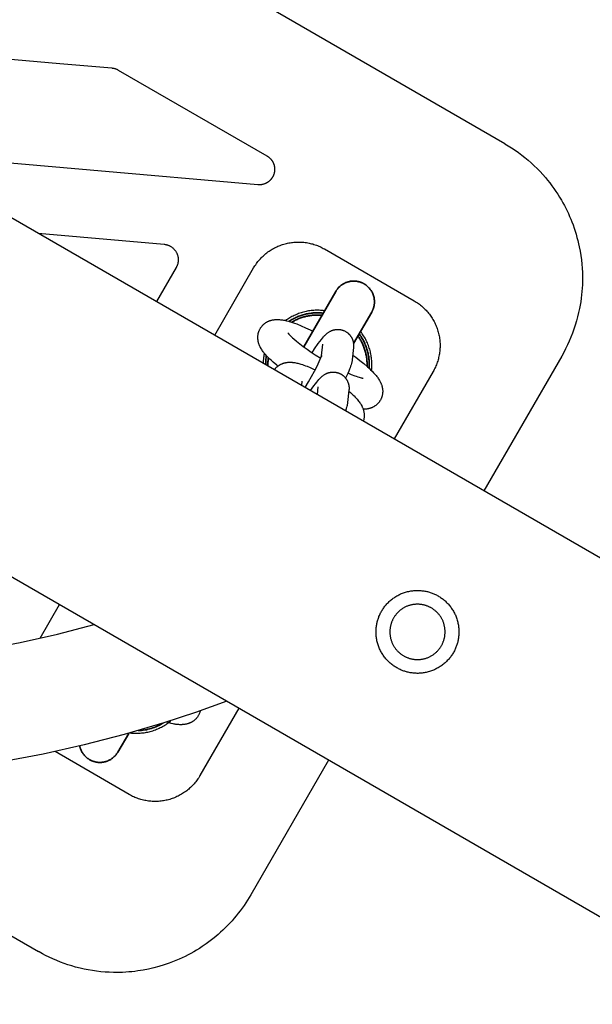
# Model space of a CAD drawing. Units: millimetres. Extents: x -3950 to 10290, y -6627 to 6603.
# Drawn here: x 4870 to 4981, y 2562 to 2752 of the extents above; entities that cross this region are included whole.
import ezdxf

# ---------------------------------------------------------------- set-up
doc = ezdxf.new("R2010")
doc.units = ezdxf.units.MM
doc.layers.add('ORG1026AY 2D', color=7, linetype='Continuous', true_color=0x000000)

msp = doc.modelspace()

# ---------------------------------------------------------------- linework, layer by layer
at = {"layer": 'ORG1026AY 2D', "color": 18, "lineweight": -3, "true_color": 0x000000}
for points in [[(6302.34, 1885.98), (3236.61, 3655.98)], [(6272.34, 1834.02), (3206.61, 3604.02)], [(4964.02, 2727.94), (4634.93, 2917.94)], [(4823.34, 2748.22), (4878.13, 2743.43)], [(4878.13, 2743.43), (4888.16, 2742.55)], [(4888.16, 2742.55), (4888.24, 2742.54), (4888.33, 2742.53), (4888.41, 2742.52), (4888.49, 2742.5), (4888.57, 2742.49), (4888.65, 2742.47), (4888.72, 2742.44), (4888.8, 2742.42), (4888.88, 2742.4), (4888.96, 2742.37), (4889.03, 2742.34), (4889.11, 2742.31), (4889.18, 2742.27), (4889.26, 2742.24), (4889.33, 2742.2), (4889.4, 2742.16)], [(4889.4, 2742.16), (4918.09, 2725.59)], [(4964.02, 2727.94), (4964.69, 2727.55), (4965.35, 2727.13), (4966, 2726.7), (4966.66, 2726.23), (4967.3, 2725.75), (4967.91, 2725.27), (4968.51, 2724.77), (4969.12, 2724.24), (4969.71, 2723.69), (4970.26, 2723.15), (4970.83, 2722.56), (4971.36, 2721.99), (4971.86, 2721.41)], [(4916.33, 2720.01), (4851.51, 2725.68)], [(4918.09, 2725.59), (4918.14, 2725.56), (4918.2, 2725.53), (4918.25, 2725.49), (4918.3, 2725.46), (4918.36, 2725.42), (4918.41, 2725.38), (4918.46, 2725.34), (4918.51, 2725.3), (4918.55, 2725.26), (4918.6, 2725.22), (4918.65, 2725.18), (4918.69, 2725.13), (4918.74, 2725.09), (4918.78, 2725.04), (4918.83, 2725), (4918.87, 2724.95), (4918.91, 2724.9), (4918.95, 2724.85), (4918.99, 2724.8), (4919.02, 2724.75), (4919.06, 2724.7), (4919.1, 2724.65), (4919.13, 2724.59), (4919.16, 2724.54), (4919.2, 2724.48), (4919.23, 2724.43), (4919.26, 2724.37), (4919.28, 2724.32), (4919.31, 2724.26), (4919.34, 2724.2), (4919.36, 2724.14), (4919.39, 2724.08), (4919.41, 2724.02), (4919.43, 2723.96), (4919.45, 2723.9), (4919.47, 2723.84), (4919.49, 2723.78), (4919.5, 2723.72), (4919.52, 2723.66), (4919.53, 2723.6), (4919.54, 2723.53), (4919.55, 2723.47), (4919.56, 2723.41), (4919.57, 2723.35), (4919.58, 2723.28), (4919.58, 2723.22), (4919.59, 2723.16), (4919.59, 2723.09), (4919.59, 2723.03), (4919.59, 2722.97), (4919.59, 2722.9), (4919.59, 2722.84), (4919.58, 2722.78), (4919.58, 2722.71), (4919.57, 2722.65), (4919.56, 2722.59), (4919.55, 2722.53), (4919.54, 2722.46), (4919.53, 2722.4), (4919.52, 2722.34), (4919.5, 2722.28), (4919.49, 2722.22), (4919.47, 2722.16), (4919.45, 2722.09), (4919.43, 2722.03), (4919.41, 2721.97), (4919.39, 2721.92), (4919.36, 2721.86), (4919.34, 2721.8), (4919.31, 2721.74), (4919.29, 2721.68), (4919.26, 2721.63), (4919.23, 2721.57), (4919.2, 2721.52), (4919.17, 2721.46), (4919.13, 2721.41), (4919.1, 2721.35), (4919.06, 2721.3), (4919.03, 2721.25), (4918.99, 2721.2), (4918.95, 2721.15), (4918.91, 2721.1), (4918.87, 2721.05), (4918.83, 2721), (4918.79, 2720.95), (4918.74, 2720.91), (4918.7, 2720.86), (4918.65, 2720.82), (4918.61, 2720.78), (4918.56, 2720.73), (4918.51, 2720.69), (4918.46, 2720.65), (4918.41, 2720.61), (4918.36, 2720.58), (4918.31, 2720.54), (4918.26, 2720.5), (4918.21, 2720.47), (4918.16, 2720.44), (4918.1, 2720.41), (4918.05, 2720.38)], [(4971.86, 2721.41), (4972.29, 2720.9), (4972.71, 2720.37), (4973.12, 2719.84), (4973.51, 2719.29), (4973.89, 2718.74), (4974.26, 2718.18), (4974.62, 2717.61), (4974.96, 2717.03), (4975.25, 2716.53), (4975.53, 2716.02), (4975.8, 2715.5), (4976.05, 2714.98), (4976.3, 2714.45), (4976.54, 2713.92), (4976.76, 2713.39), (4976.98, 2712.85), (4977.2, 2712.26), (4977.41, 2711.67), (4977.61, 2711.07), (4977.79, 2710.47), (4977.96, 2709.87), (4978.12, 2709.26), (4978.27, 2708.65), (4978.4, 2708.04), (4978.56, 2707.22), (4978.7, 2706.39), (4978.81, 2705.56), (4978.9, 2704.73), (4978.96, 2703.9), (4979, 2703.06), (4979.02, 2702.23), (4979.02, 2701.39), (4979, 2700.73), (4978.97, 2700.08), (4978.92, 2699.42), (4978.85, 2698.76), (4978.78, 2698.11), (4978.68, 2697.46), (4978.58, 2696.81), (4978.46, 2696.16), (4978.29, 2695.35), (4978.09, 2694.55), (4977.88, 2693.75), (4977.64, 2692.95), (4977.38, 2692.17), (4977.1, 2691.39), (4976.8, 2690.62), (4976.47, 2689.86), (4976.14, 2689.12), (4975.78, 2688.39), (4975.4, 2687.67), (4975.01, 2686.96)], [(4918.05, 2720.38), (4917.97, 2720.33), (4917.88, 2720.29), (4917.79, 2720.25), (4917.7, 2720.21), (4917.61, 2720.18), (4917.52, 2720.15), (4917.43, 2720.12), (4917.34, 2720.09), (4917.28, 2720.08), (4917.21, 2720.06), (4917.15, 2720.05), (4917.09, 2720.04), (4917.03, 2720.03), (4916.96, 2720.02), (4916.9, 2720.01), (4916.84, 2720.01), (4916.77, 2720), (4916.71, 2720), (4916.65, 2720), (4916.58, 2720), (4916.52, 2720), (4916.46, 2720), (4916.39, 2720), (4916.33, 2720.01)], [(4873.95, 2710.67), (4898.24, 2708.54)], [(4898.24, 2708.54), (4898.34, 2708.53), (4898.43, 2708.52), (4898.52, 2708.5), (4898.62, 2708.48), (4898.71, 2708.46), (4898.8, 2708.44), (4898.89, 2708.41), (4898.98, 2708.38), (4899.06, 2708.35), (4899.15, 2708.31), (4899.24, 2708.28), (4899.32, 2708.24), (4899.41, 2708.19), (4899.49, 2708.15), (4899.57, 2708.1), (4899.65, 2708.05), (4899.73, 2707.99), (4899.8, 2707.94), (4899.88, 2707.88), (4899.95, 2707.82), (4900.02, 2707.76), (4900.09, 2707.69), (4900.15, 2707.62), (4900.22, 2707.55), (4900.28, 2707.48), (4900.34, 2707.41), (4900.39, 2707.34), (4900.45, 2707.26), (4900.5, 2707.18), (4900.55, 2707.1), (4900.6, 2707.02), (4900.64, 2706.94), (4900.68, 2706.85), (4900.72, 2706.77), (4900.76, 2706.68), (4900.8, 2706.59), (4900.83, 2706.5), (4900.85, 2706.41), (4900.88, 2706.32), (4900.9, 2706.23), (4900.92, 2706.14), (4900.94, 2706.05), (4900.95, 2705.96), (4900.97, 2705.86), (4900.97, 2705.77), (4900.98, 2705.67), (4900.98, 2705.58), (4900.98, 2705.49), (4900.98, 2705.39), (4900.97, 2705.3), (4900.96, 2705.2), (4900.95, 2705.11), (4900.93, 2705.02), (4900.91, 2704.93), (4900.89, 2704.83), (4900.87, 2704.74), (4900.84, 2704.65), (4900.81, 2704.56), (4900.78, 2704.48), (4900.75, 2704.39), (4900.71, 2704.3), (4900.67, 2704.22), (4900.63, 2704.13), (4900.58, 2704.05)], [(4915.54, 2703.97), (4915.67, 2704.18), (4915.8, 2704.39), (4915.94, 2704.6), (4916.08, 2704.8), (4916.22, 2704.99), (4916.37, 2705.19), (4916.53, 2705.38), (4916.68, 2705.56), (4916.85, 2705.75), (4917.02, 2705.92), (4917.19, 2706.1), (4917.37, 2706.27), (4917.55, 2706.43), (4917.73, 2706.59), (4917.92, 2706.75), (4918.11, 2706.9), (4918.31, 2707.05), (4918.51, 2707.19), (4918.72, 2707.33), (4918.92, 2707.46), (4919.13, 2707.59), (4919.34, 2707.71), (4919.56, 2707.83), (4919.78, 2707.94), (4920, 2708.04), (4920.22, 2708.15), (4920.45, 2708.24), (4920.68, 2708.33), (4920.91, 2708.41), (4921.14, 2708.49), (4921.38, 2708.56), (4921.62, 2708.63), (4921.85, 2708.69), (4922.09, 2708.75), (4922.33, 2708.79), (4922.57, 2708.84), (4922.82, 2708.87), (4923.06, 2708.91), (4923.3, 2708.93), (4923.55, 2708.95), (4923.79, 2708.96), (4924.03, 2708.97), (4924.28, 2708.97), (4924.52, 2708.97), (4924.77, 2708.96), (4925.01, 2708.94), (4925.26, 2708.92), (4925.5, 2708.89), (4925.75, 2708.85), (4925.99, 2708.81), (4926.23, 2708.76), (4926.47, 2708.71), (4926.71, 2708.65), (4926.95, 2708.59), (4927.18, 2708.52), (4927.42, 2708.44), (4927.65, 2708.36), (4927.88, 2708.27), (4928.1, 2708.18), (4928.33, 2708.08), (4928.55, 2707.98), (4928.77, 2707.87), (4928.99, 2707.75), (4929.2, 2707.63)], [(4929.2, 2707.63), (4946.52, 2697.63)], [(4900.58, 2704.05), (4896.79, 2697.48)], [(4908.04, 2690.98), (4915.54, 2703.97)], [(4929.25, 2695.72), (4928.97, 2695.75), (4928.72, 2695.78), (4928.46, 2695.79), (4928.2, 2695.81), (4927.95, 2695.81), (4927.69, 2695.81), (4927.43, 2695.8), (4927.17, 2695.79), (4926.92, 2695.77), (4926.66, 2695.74), (4926.41, 2695.71), (4926.15, 2695.67), (4925.9, 2695.63), (4925.65, 2695.57), (4925.4, 2695.52), (4925.15, 2695.45), (4924.92, 2695.39), (4924.69, 2695.32), (4924.46, 2695.24), (4924.23, 2695.16), (4924.01, 2695.08), (4923.79, 2694.99), (4923.57, 2694.89), (4923.36, 2694.79), (4923.14, 2694.69), (4922.93, 2694.58), (4922.72, 2694.46), (4922.51, 2694.35), (4922.31, 2694.22), (4922.11, 2694.09), (4921.91, 2693.96), (4921.72, 2693.82)], [(4946.52, 2697.63), (4946.74, 2697.51), (4946.94, 2697.37), (4947.15, 2697.24), (4947.35, 2697.1), (4947.55, 2696.95), (4947.74, 2696.8), (4947.93, 2696.65), (4948.12, 2696.49), (4948.3, 2696.32), (4948.48, 2696.15), (4948.66, 2695.98), (4948.83, 2695.8), (4948.99, 2695.62), (4949.15, 2695.44), (4949.31, 2695.25), (4949.46, 2695.05), (4949.61, 2694.86), (4949.75, 2694.66), (4949.89, 2694.45), (4950.02, 2694.25), (4950.15, 2694.04), (4950.27, 2693.82), (4950.38, 2693.61), (4950.49, 2693.39), (4950.6, 2693.17), (4950.7, 2692.95), (4950.79, 2692.72), (4950.88, 2692.49), (4950.97, 2692.26), (4951.05, 2692.03), (4951.12, 2691.8), (4951.18, 2691.56), (4951.24, 2691.32), (4951.3, 2691.08), (4951.35, 2690.84), (4951.39, 2690.6), (4951.43, 2690.35), (4951.46, 2690.11), (4951.48, 2689.87), (4951.5, 2689.62), (4951.52, 2689.38), (4951.52, 2689.13), (4951.52, 2688.89), (4951.52, 2688.64), (4951.51, 2688.4), (4951.49, 2688.15), (4951.47, 2687.91), (4951.44, 2687.66), (4951.4, 2687.42), (4951.36, 2687.18), (4951.32, 2686.94), (4951.26, 2686.7), (4951.2, 2686.46), (4951.14, 2686.22), (4951.07, 2685.99), (4950.99, 2685.76), (4950.91, 2685.52), (4950.82, 2685.3), (4950.73, 2685.07), (4950.63, 2684.84), (4950.53, 2684.62), (4950.42, 2684.4), (4950.3, 2684.19), (4950.18, 2683.97)], [(4920.2, 2685.02), (4919.99, 2685.2), (4919.29, 2685.8), (4918.97, 2686.09), (4918.66, 2686.38), (4918.37, 2686.67), (4918.1, 2686.95), (4917.84, 2687.24), (4917.72, 2687.38), (4917.6, 2687.52), (4917.49, 2687.67), (4917.37, 2687.81), (4917.26, 2687.97), (4917.16, 2688.12), (4917.06, 2688.28), (4916.96, 2688.44), (4916.86, 2688.61), (4916.82, 2688.7), (4916.78, 2688.78), (4916.73, 2688.87), (4916.69, 2688.97), (4916.65, 2689.06), (4916.61, 2689.16), (4916.57, 2689.26), (4916.54, 2689.37), (4916.5, 2689.47), (4916.47, 2689.58), (4916.46, 2689.65), (4916.44, 2689.72), (4916.42, 2689.79), (4916.41, 2689.86), (4916.4, 2689.93), (4916.39, 2690), (4916.38, 2690.08), (4916.37, 2690.15), (4916.36, 2690.22), (4916.35, 2690.3), (4916.35, 2690.37), (4916.35, 2690.45), (4916.34, 2690.53), (4916.34, 2690.61), (4916.35, 2690.68), (4916.35, 2690.76), (4916.36, 2690.86), (4916.37, 2690.96), (4916.38, 2691.06), (4916.4, 2691.16), (4916.42, 2691.26), (4916.44, 2691.36), (4916.46, 2691.46), (4916.49, 2691.56), (4916.52, 2691.66), (4916.56, 2691.75), (4916.6, 2691.85), (4916.64, 2691.95), (4916.68, 2692.04), (4916.73, 2692.13), (4916.78, 2692.23), (4916.83, 2692.32), (4916.88, 2692.4), (4916.93, 2692.48), (4916.98, 2692.55), (4917.04, 2692.63), (4917.1, 2692.7), (4917.16, 2692.77), (4917.22, 2692.84), (4917.28, 2692.91), (4917.35, 2692.97), (4917.41, 2693.04), (4917.48, 2693.1), (4917.55, 2693.16), (4917.62, 2693.22), (4917.69, 2693.27), (4917.76, 2693.33), (4917.84, 2693.38), (4917.91, 2693.43), (4917.99, 2693.48), (4918.07, 2693.52), (4918.14, 2693.57), (4918.22, 2693.61), (4918.3, 2693.64), (4918.38, 2693.68), (4918.46, 2693.71), (4918.53, 2693.75), (4918.61, 2693.78), (4918.69, 2693.8), (4918.77, 2693.83), (4918.85, 2693.85), (4918.93, 2693.88), (4919, 2693.9), (4919.08, 2693.91), (4919.19, 2693.94), (4919.3, 2693.96), (4919.41, 2693.98), (4919.52, 2693.99), (4919.62, 2694), (4919.73, 2694.01), (4919.83, 2694.02), (4919.93, 2694.02), (4920.03, 2694.02), (4920.13, 2694.02), (4920.23, 2694.02), (4920.33, 2694.02), (4920.52, 2694.01), (4920.72, 2693.99), (4920.92, 2693.97), (4921.11, 2693.94), (4921.3, 2693.91), (4921.49, 2693.87), (4921.68, 2693.83), (4921.86, 2693.79), (4922.24, 2693.69), (4922.63, 2693.58), (4923.03, 2693.45), (4923.43, 2693.31), (4923.85, 2693.16), (4924.7, 2692.82), (4925.58, 2692.44), (4926.48, 2692.02), (4926.98, 2691.78)], [(4922.15, 2691.46), (4922.15, 2691.45), (4922.15, 2691.44), (4922.17, 2691.42), (4922.19, 2691.39), (4922.22, 2691.35), (4922.26, 2691.3), (4922.31, 2691.24), (4922.36, 2691.18), (4922.5, 2691.03), (4922.65, 2690.87), (4922.84, 2690.69), (4923.05, 2690.49), (4923.29, 2690.27), (4923.82, 2689.81), (4924.44, 2689.31), (4925.12, 2688.79), (4925.85, 2688.27), (4926.62, 2687.73), (4927.4, 2687.21), (4928.48, 2686.53)], [(4938.3, 2684.17), (4938.33, 2684.41), (4938.34, 2684.66), (4938.36, 2684.9), (4938.36, 2685.14), (4938.36, 2685.38), (4938.36, 2685.63), (4938.35, 2685.87), (4938.33, 2686.11), (4938.31, 2686.35), (4938.29, 2686.6), (4938.25, 2686.84), (4938.21, 2687.08), (4938.17, 2687.32), (4938.12, 2687.55), (4938.07, 2687.79), (4938.01, 2688.03), (4937.94, 2688.28), (4937.86, 2688.52), (4937.78, 2688.77), (4937.69, 2689.01), (4937.6, 2689.25), (4937.5, 2689.49), (4937.39, 2689.72), (4937.28, 2689.95), (4937.17, 2690.18), (4937.04, 2690.41), (4936.92, 2690.63), (4936.78, 2690.85), (4936.64, 2691.07), (4936.5, 2691.28), (4936.35, 2691.49), (4936.18, 2691.72)], [(4917.6, 2687.52), (4917.56, 2687.32), (4917.52, 2687.11), (4917.48, 2686.9), (4917.45, 2686.68), (4917.42, 2686.41), (4917.4, 2686.14), (4917.38, 2685.87), (4917.37, 2685.6)], [(4934.66, 2687.17), (4935.25, 2686.74), (4936.06, 2686.12), (4936.81, 2685.52), (4937.5, 2684.92), (4937.83, 2684.63), (4938.13, 2684.34), (4938.42, 2684.05), (4938.7, 2683.76), (4938.95, 2683.48), (4939.07, 2683.34), (4939.19, 2683.19), (4939.31, 2683.05), (4939.42, 2682.9), (4939.53, 2682.75), (4939.64, 2682.59), (4939.74, 2682.43), (4939.84, 2682.27), (4939.93, 2682.11), (4939.97, 2682.02), (4940.02, 2681.94), (4940.06, 2681.84), (4940.1, 2681.75), (4940.14, 2681.65), (4940.18, 2681.55), (4940.22, 2681.45), (4940.26, 2681.35), (4940.29, 2681.24), (4940.32, 2681.14), (4940.34, 2681.07), (4940.35, 2681), (4940.37, 2680.93), (4940.38, 2680.86), (4940.4, 2680.79), (4940.41, 2680.71), (4940.42, 2680.64), (4940.43, 2680.57), (4940.44, 2680.49), (4940.44, 2680.42), (4940.45, 2680.34), (4940.45, 2680.27), (4940.45, 2680.19), (4940.45, 2680.11), (4940.45, 2680.03), (4940.44, 2679.95), (4940.44, 2679.85), (4940.43, 2679.75), (4940.41, 2679.65), (4940.4, 2679.55), (4940.38, 2679.45), (4940.35, 2679.35), (4940.33, 2679.25), (4940.3, 2679.16), (4940.27, 2679.06), (4940.24, 2678.96), (4940.2, 2678.87), (4940.16, 2678.77), (4940.11, 2678.68), (4940.07, 2678.58), (4940.02, 2678.49), (4939.96, 2678.4), (4939.91, 2678.32), (4939.86, 2678.24), (4939.81, 2678.16), (4939.75, 2678.09), (4939.7, 2678.01), (4939.64, 2677.94), (4939.58, 2677.87), (4939.51, 2677.81), (4939.45, 2677.74), (4939.38, 2677.68), (4939.32, 2677.62), (4939.25, 2677.56), (4939.18, 2677.5), (4939.1, 2677.44), (4939.03, 2677.39), (4938.96, 2677.34), (4938.88, 2677.29), (4938.8, 2677.24), (4938.73, 2677.19), (4938.65, 2677.15), (4938.57, 2677.11), (4938.49, 2677.07), (4938.42, 2677.04), (4938.34, 2677), (4938.26, 2676.97), (4938.18, 2676.94), (4938.1, 2676.91), (4938.02, 2676.89), (4937.95, 2676.86), (4937.87, 2676.84), (4937.79, 2676.82), (4937.71, 2676.8), (4937.6, 2676.78), (4937.49, 2676.76), (4937.39, 2676.74), (4937.28, 2676.73), (4937.17, 2676.71), (4937.07, 2676.71), (4936.97, 2676.7), (4936.86, 2676.69), (4936.69, 2676.69)], [(4975.01, 2686.96), (4960.01, 2660.98)], [(4933.75, 2683.71), (4934.39, 2683.44), (4935.06, 2683.17), (4935.36, 2683.06), (4935.65, 2682.96), (4935.9, 2682.88), (4936.13, 2682.81), (4936.33, 2682.76), (4936.42, 2682.74), (4936.5, 2682.73), (4936.56, 2682.71), (4936.62, 2682.7), (4936.66, 2682.7), (4936.69, 2682.69), (4936.71, 2682.69), (4936.71, 2682.69)], [(4950.18, 2683.97), (4942.68, 2670.98)], [(4874.3, 2632.53), (4878.04, 2639.02)], [(4863.22, 2630.33), (4870.46, 2631.71), (4877.65, 2633.31), (4884.74, 2635.15)], [(4910.38, 2620.35), (4904.32, 2618.18), (4898.2, 2616.18), (4890.54, 2613.93), (4882.81, 2611.93), (4874.91, 2610.16), (4866.97, 2608.65)], [(4905.23, 2618.49), (4905.2, 2618.39), (4905.17, 2618.28), (4905.13, 2618.18), (4905.09, 2618.07), (4905.05, 2617.97), (4905, 2617.87), (4904.95, 2617.77), (4904.9, 2617.67), (4904.85, 2617.57), (4904.79, 2617.49), (4904.74, 2617.4), (4904.68, 2617.31), (4904.61, 2617.23), (4904.55, 2617.15), (4904.48, 2617.07), (4904.41, 2617), (4904.34, 2616.92), (4904.27, 2616.85), (4904.19, 2616.78), (4904.12, 2616.72), (4904.04, 2616.65), (4903.96, 2616.59), (4903.88, 2616.53), (4903.79, 2616.47), (4903.73, 2616.43), (4903.66, 2616.39), (4903.59, 2616.35), (4903.53, 2616.31), (4903.46, 2616.28), (4903.39, 2616.24), (4903.32, 2616.21), (4903.25, 2616.18), (4903.19, 2616.15), (4903.12, 2616.12), (4903.05, 2616.1), (4902.98, 2616.07), (4902.91, 2616.05), (4902.84, 2616.03), (4902.78, 2616.01), (4902.71, 2615.99), (4902.6, 2615.96), (4902.49, 2615.94), (4902.38, 2615.92), (4902.28, 2615.9), (4902.17, 2615.88), (4902.07, 2615.87), (4901.97, 2615.86), (4901.86, 2615.85), (4901.77, 2615.85), (4901.67, 2615.84), (4901.48, 2615.84), (4901.29, 2615.84), (4901.1, 2615.85), (4900.91, 2615.87), (4900.73, 2615.89), (4900.54, 2615.91), (4900.36, 2615.94), (4900.18, 2615.97), (4899.99, 2616), (4899.62, 2616.08), (4899.24, 2616.18), (4898.67, 2616.33)], [(4912.68, 2619.02), (4905.18, 2606.03)], [(4891.7, 2614.25), (4891.95, 2614.23), (4892.19, 2614.21), (4892.43, 2614.2), (4892.68, 2614.19), (4892.92, 2614.19), (4893.17, 2614.19), (4893.41, 2614.2), (4893.66, 2614.22), (4893.9, 2614.24), (4894.14, 2614.27), (4894.38, 2614.3), (4894.63, 2614.34), (4894.87, 2614.38), (4895.11, 2614.43), (4895.34, 2614.49), (4895.58, 2614.55), (4895.83, 2614.62), (4896.08, 2614.69), (4896.32, 2614.77), (4896.56, 2614.86), (4896.8, 2614.96), (4897.04, 2615.06), (4897.28, 2615.16), (4897.51, 2615.27), (4897.74, 2615.39), (4897.97, 2615.51), (4898.19, 2615.64), (4898.41, 2615.77), (4898.63, 2615.91), (4898.84, 2616.06), (4899.05, 2616.2), (4899.26, 2616.36), (4899.42, 2616.49), (4899.58, 2616.62)], [(4891.52, 2602.37), (4877.19, 2610.64)], [(4930.01, 2609.02), (4915.01, 2583.04)], [(4816.73, 2605.14), (4874.02, 2572.06)], [(4905.18, 2606.03), (4905.06, 2605.82), (4904.93, 2605.61), (4904.79, 2605.4), (4904.65, 2605.2), (4904.51, 2605.01), (4904.36, 2604.81), (4904.2, 2604.62), (4904.04, 2604.44), (4903.88, 2604.25), (4903.71, 2604.08), (4903.54, 2603.9), (4903.36, 2603.73), (4903.18, 2603.57), (4903, 2603.41), (4902.81, 2603.25), (4902.61, 2603.1), (4902.42, 2602.95), (4902.22, 2602.81), (4902.01, 2602.67), (4901.81, 2602.54), (4901.6, 2602.41), (4901.38, 2602.29), (4901.17, 2602.17), (4900.95, 2602.06), (4900.73, 2601.96), (4900.5, 2601.85), (4900.28, 2601.76), (4900.05, 2601.67), (4899.82, 2601.59), (4899.59, 2601.51), (4899.35, 2601.44), (4899.11, 2601.37), (4898.87, 2601.31), (4898.64, 2601.25), (4898.4, 2601.21), (4898.15, 2601.16), (4897.91, 2601.13), (4897.67, 2601.09), (4897.43, 2601.07), (4897.18, 2601.05), (4896.94, 2601.04), (4896.69, 2601.03), (4896.45, 2601.03), (4896.2, 2601.03), (4895.96, 2601.04), (4895.71, 2601.06), (4895.47, 2601.08), (4895.22, 2601.11), (4894.98, 2601.15), (4894.74, 2601.19), (4894.5, 2601.24), (4894.26, 2601.29), (4894.02, 2601.35), (4893.78, 2601.41), (4893.55, 2601.48), (4893.31, 2601.56), (4893.08, 2601.64), (4892.85, 2601.73), (4892.62, 2601.82), (4892.4, 2601.92), (4892.18, 2602.02), (4891.96, 2602.13), (4891.74, 2602.25), (4891.52, 2602.37)], [(4915.01, 2583.04), (4914.69, 2582.51), (4914.36, 2581.98), (4914.03, 2581.46), (4913.68, 2580.95), (4913.32, 2580.44), (4912.96, 2579.95), (4912.58, 2579.46), (4912.19, 2578.98), (4911.78, 2578.49), (4911.37, 2578.02), (4910.94, 2577.55), (4910.5, 2577.09), (4910.05, 2576.64), (4909.6, 2576.21), (4909.13, 2575.78), (4908.66, 2575.36), (4907.93, 2574.74), (4907.17, 2574.15), (4906.4, 2573.58), (4905.61, 2573.04), (4905.07, 2572.69), (4904.53, 2572.36), (4903.98, 2572.03), (4903.43, 2571.72), (4902.87, 2571.42), (4902.3, 2571.14), (4901.72, 2570.86), (4901.14, 2570.6), (4900.19, 2570.19), (4899.22, 2569.83), (4898.24, 2569.49), (4897.25, 2569.19), (4896.25, 2568.92), (4895.24, 2568.69), (4894.22, 2568.49), (4893.19, 2568.33), (4892.61, 2568.25), (4892.02, 2568.19), (4891.43, 2568.13), (4890.84, 2568.09), (4890.24, 2568.06), (4889.65, 2568.05), (4889.06, 2568.04), (4888.46, 2568.04), (4887.67, 2568.07), (4886.88, 2568.12), (4886.06, 2568.19), (4885.23, 2568.28), (4884.41, 2568.39), (4883.6, 2568.53)], [(4874.14, 2571.99), (4874.02, 2572.06)], [(4883.6, 2568.53), (4882.84, 2568.68), (4882.07, 2568.85), (4881.17, 2569.08), (4880.43, 2569.3), (4879.69, 2569.53), (4878.96, 2569.78), (4878.24, 2570.04), (4877.51, 2570.34), (4876.79, 2570.65), (4876.08, 2570.98), (4875.37, 2571.32), (4874.75, 2571.65), (4874.14, 2571.99)]]:
    msp.add_lwpolyline(points, dxfattribs=at)
at = {"layer": 'ORG1026AY 2D', "color": 18, "lineweight": 35, "true_color": 0x000000}
for points in [[(4938.33, 2695.44), (4938.37, 2695.51), (4938.41, 2695.59), (4938.45, 2695.67), (4938.49, 2695.75), (4938.53, 2695.84), (4938.57, 2695.92), (4938.6, 2696.01), (4938.63, 2696.1), (4938.66, 2696.19), (4938.69, 2696.28), (4938.72, 2696.37), (4938.74, 2696.47), (4938.77, 2696.56), (4938.79, 2696.66), (4938.81, 2696.75), (4938.82, 2696.85), (4938.83, 2696.95), (4938.85, 2697.05), (4938.85, 2697.15), (4938.86, 2697.25), (4938.86, 2697.35), (4938.86, 2697.45), (4938.86, 2697.55), (4938.86, 2697.66), (4938.85, 2697.76), (4938.84, 2697.86), (4938.83, 2697.96), (4938.81, 2698.07), (4938.8, 2698.17), (4938.78, 2698.27), (4938.75, 2698.37), (4938.73, 2698.47), (4938.7, 2698.57), (4938.67, 2698.67), (4938.64, 2698.77), (4938.6, 2698.86), (4938.56, 2698.96), (4938.52, 2699.05), (4938.48, 2699.15), (4938.43, 2699.24), (4938.39, 2699.33), (4938.34, 2699.42), (4938.29, 2699.51), (4938.23, 2699.59), (4938.18, 2699.68), (4938.12, 2699.76), (4938.06, 2699.84), (4938, 2699.92), (4937.94, 2700), (4937.87, 2700.07), (4937.81, 2700.14), (4937.74, 2700.22), (4937.67, 2700.28), (4937.6, 2700.35), (4937.53, 2700.42), (4937.46, 2700.48), (4937.39, 2700.54), (4937.32, 2700.6), (4937.24, 2700.65), (4937.17, 2700.71), (4937.09, 2700.76), (4937.02, 2700.81), (4936.94, 2700.85), (4936.86, 2700.9), (4936.79, 2700.94), (4936.71, 2700.99), (4936.63, 2701.03), (4936.54, 2701.07), (4936.46, 2701.1), (4936.38, 2701.14), (4936.29, 2701.17), (4936.2, 2701.21), (4936.11, 2701.24), (4936.02, 2701.26), (4935.93, 2701.29), (4935.83, 2701.32), (4935.74, 2701.34), (4935.64, 2701.36), (4935.55, 2701.38), (4935.45, 2701.39), (4935.35, 2701.41), (4935.25, 2701.42), (4935.15, 2701.42), (4935.05, 2701.43), (4934.95, 2701.43), (4934.85, 2701.44), (4934.74, 2701.43), (4934.64, 2701.43), (4934.54, 2701.42), (4934.44, 2701.41), (4934.34, 2701.4), (4934.23, 2701.39), (4934.13, 2701.37), (4934.03, 2701.35), (4933.93, 2701.32), (4933.83, 2701.3), (4933.73, 2701.27), (4933.63, 2701.24), (4933.53, 2701.21), (4933.44, 2701.17), (4933.34, 2701.13), (4933.24, 2701.09), (4933.15, 2701.05), (4933.06, 2701), (4932.97, 2700.96), (4932.88, 2700.91), (4932.79, 2700.86), (4932.71, 2700.8), (4932.62, 2700.75), (4932.54, 2700.69), (4932.46, 2700.63), (4932.38, 2700.57), (4932.3, 2700.51), (4932.23, 2700.44), (4932.15, 2700.38), (4932.08, 2700.31), (4932.02, 2700.24), (4931.95, 2700.17), (4931.88, 2700.1), (4931.82, 2700.03), (4931.76, 2699.96), (4931.7, 2699.89), (4931.65, 2699.81), (4931.59, 2699.74), (4931.54, 2699.66), (4931.49, 2699.59), (4931.45, 2699.51), (4931.4, 2699.44)], [(4925.22, 2688.72), (4931.4, 2699.44), (4931.4, 2699.44)], [(4922.36, 2693.66), (4922.54, 2693.77), (4922.72, 2693.89), (4922.91, 2694), (4923.1, 2694.1), (4923.29, 2694.2), (4923.48, 2694.3), (4923.68, 2694.39), (4923.88, 2694.48), (4924.08, 2694.57), (4924.28, 2694.65), (4924.49, 2694.72), (4924.69, 2694.8), (4924.9, 2694.86), (4925.11, 2694.93), (4925.33, 2694.98), (4925.54, 2695.04), (4925.75, 2695.09), (4925.97, 2695.13), (4926.18, 2695.17), (4926.4, 2695.2), (4926.62, 2695.23), (4926.83, 2695.26), (4927.05, 2695.28), (4927.27, 2695.29), (4927.48, 2695.3), (4927.7, 2695.31), (4927.92, 2695.31), (4928.13, 2695.31), (4928.35, 2695.3), (4928.56, 2695.29), (4928.77, 2695.27), (4928.98, 2695.25)], [(4922.89, 2693.5), (4923.06, 2693.6), (4923.23, 2693.69), (4923.4, 2693.78), (4923.58, 2693.87), (4923.75, 2693.96), (4923.93, 2694.04), (4924.11, 2694.12), (4924.29, 2694.19), (4924.47, 2694.27), (4924.66, 2694.33), (4924.84, 2694.4), (4925.03, 2694.46), (4925.21, 2694.51), (4925.4, 2694.56), (4925.58, 2694.61), (4925.77, 2694.65), (4925.96, 2694.69), (4926.15, 2694.73), (4926.34, 2694.76), (4926.53, 2694.79), (4926.71, 2694.82), (4926.9, 2694.84), (4927.09, 2694.85), (4927.28, 2694.87), (4927.46, 2694.88), (4927.65, 2694.88), (4927.84, 2694.89), (4928.02, 2694.88), (4928.21, 2694.88), (4928.39, 2694.87), (4928.57, 2694.86), (4928.75, 2694.84)], [(4938.33, 2695.44), (4938.33, 2695.44), (4934.82, 2689.36)], [(4937.43, 2684.98), (4937.44, 2685.18), (4937.44, 2685.38), (4937.44, 2685.58), (4937.43, 2685.78), (4937.42, 2685.98), (4937.4, 2686.18), (4937.38, 2686.37), (4937.36, 2686.57), (4937.33, 2686.77), (4937.3, 2686.96), (4937.26, 2687.16), (4937.22, 2687.35), (4937.17, 2687.55), (4937.13, 2687.74), (4937.07, 2687.93), (4937.02, 2688.12), (4936.96, 2688.3), (4936.9, 2688.49), (4936.83, 2688.67), (4936.76, 2688.85), (4936.69, 2689.03), (4936.61, 2689.21), (4936.53, 2689.38), (4936.45, 2689.56), (4936.36, 2689.73), (4936.27, 2689.89), (4936.18, 2690.06), (4936.08, 2690.22), (4935.99, 2690.38), (4935.89, 2690.54), (4935.78, 2690.69), (4935.68, 2690.84)], [(4935.91, 2691.25), (4936.04, 2691.07), (4936.16, 2690.9), (4936.28, 2690.71), (4936.39, 2690.53), (4936.51, 2690.34), (4936.61, 2690.15), (4936.72, 2689.96), (4936.82, 2689.76), (4936.92, 2689.56), (4937.01, 2689.36), (4937.09, 2689.16), (4937.18, 2688.95), (4937.26, 2688.74), (4937.33, 2688.53), (4937.4, 2688.32), (4937.46, 2688.11), (4937.52, 2687.9), (4937.58, 2687.68), (4937.63, 2687.46), (4937.68, 2687.24), (4937.72, 2687.03), (4937.75, 2686.81), (4937.78, 2686.59), (4937.81, 2686.37), (4937.83, 2686.15), (4937.85, 2685.93), (4937.86, 2685.71), (4937.86, 2685.49), (4937.86, 2685.27), (4937.86, 2685.05), (4937.85, 2684.83), (4937.84, 2684.61)], [(4917.86, 2685.31), (4917.87, 2685.53), (4917.87, 2685.75), (4917.89, 2685.97), (4917.9, 2686.19), (4917.92, 2686.4), (4917.95, 2686.62), (4917.98, 2686.83), (4918.02, 2687.04)], [(4918.29, 2685.06), (4918.29, 2685.26), (4918.29, 2685.46), (4918.3, 2685.66), (4918.3, 2685.86), (4918.32, 2686.06), (4918.34, 2686.26), (4918.36, 2686.46), (4918.38, 2686.65)], [(4893.25, 2614.7), (4893.57, 2614.71), (4893.88, 2614.74), (4894.2, 2614.78), (4894.51, 2614.83), (4894.82, 2614.88), (4895.13, 2614.95), (4895.44, 2615.03), (4895.74, 2615.11), (4896.05, 2615.21), (4896.34, 2615.31), (4896.64, 2615.43), (4896.93, 2615.55), (4897.22, 2615.69), (4897.5, 2615.83), (4897.77, 2615.98), (4898.04, 2616.13)], [(4889.33, 2610.56), (4889.33, 2610.56), (4891.41, 2614.17)], [(4889.33, 2610.56), (4889.28, 2610.49), (4889.24, 2610.41), (4889.19, 2610.34), (4889.13, 2610.26), (4889.08, 2610.19), (4889.02, 2610.11), (4888.97, 2610.04), (4888.91, 2609.97), (4888.84, 2609.9), (4888.78, 2609.83), (4888.71, 2609.76), (4888.64, 2609.69), (4888.57, 2609.62), (4888.5, 2609.56), (4888.43, 2609.49), (4888.35, 2609.43), (4888.27, 2609.37), (4888.19, 2609.31), (4888.11, 2609.25), (4888.02, 2609.2), (4887.94, 2609.14), (4887.85, 2609.09), (4887.76, 2609.04), (4887.67, 2609), (4887.58, 2608.95), (4887.48, 2608.91), (4887.39, 2608.87), (4887.29, 2608.83), (4887.2, 2608.79), (4887.1, 2608.76), (4887, 2608.73), (4886.9, 2608.7), (4886.8, 2608.68), (4886.7, 2608.65), (4886.6, 2608.63), (4886.49, 2608.61), (4886.39, 2608.6), (4886.29, 2608.59), (4886.19, 2608.58), (4886.09, 2608.57), (4885.98, 2608.57), (4885.88, 2608.56), (4885.78, 2608.57), (4885.68, 2608.57), (4885.58, 2608.58), (4885.48, 2608.58), (4885.38, 2608.59), (4885.28, 2608.61), (4885.18, 2608.62), (4885.08, 2608.64), (4884.99, 2608.66), (4884.89, 2608.68), (4884.8, 2608.71), (4884.71, 2608.74), (4884.62, 2608.76), (4884.53, 2608.79), (4884.44, 2608.83), (4884.35, 2608.86), (4884.27, 2608.9), (4884.18, 2608.93), (4884.1, 2608.97), (4884.02, 2609.01), (4883.94, 2609.06), (4883.86, 2609.1), (4883.79, 2609.15), (4883.71, 2609.19), (4883.64, 2609.24), (4883.56, 2609.29), (4883.49, 2609.35), (4883.41, 2609.4), (4883.34, 2609.46), (4883.27, 2609.52), (4883.2, 2609.58), (4883.13, 2609.65), (4883.06, 2609.72), (4882.99, 2609.78), (4882.92, 2609.86), (4882.86, 2609.93), (4882.79, 2610), (4882.73, 2610.08), (4882.67, 2610.16), (4882.61, 2610.24), (4882.55, 2610.32), (4882.5, 2610.41), (4882.44, 2610.49), (4882.39, 2610.58), (4882.34, 2610.67), (4882.29, 2610.76), (4882.25, 2610.85), (4882.21, 2610.95), (4882.17, 2611.04), (4882.13, 2611.14), (4882.09, 2611.23), (4882.06, 2611.33), (4882.03, 2611.43), (4882, 2611.53), (4881.98, 2611.63), (4881.95, 2611.72)]]:
    msp.add_lwpolyline(points, dxfattribs=at)
at = {"layer": 'ORG1026AY 2D', "color": 18, "linetype": 'Continuous', "true_color": 0x000000}
for points in [[(4926.81, 2687.6), (4927.32, 2688.38), (4928, 2689.37), (4928.31, 2689.8), (4928.62, 2690.19), (4928.82, 2690.44), (4929.02, 2690.68), (4929.13, 2690.79), (4929.23, 2690.91), (4929.35, 2691.02), (4929.47, 2691.14), (4929.54, 2691.2), (4929.61, 2691.26), (4929.68, 2691.32), (4929.76, 2691.39), (4929.84, 2691.45), (4929.93, 2691.52), (4930.03, 2691.58), (4930.13, 2691.64), (4930.22, 2691.7), (4930.31, 2691.75), (4930.41, 2691.8), (4930.52, 2691.84), (4930.57, 2691.87), (4930.62, 2691.89), (4930.68, 2691.91), (4930.73, 2691.93), (4930.79, 2691.95), (4930.84, 2691.97), (4930.9, 2691.99), (4930.96, 2692), (4931.04, 2692.02), (4931.11, 2692.04), (4931.19, 2692.06), (4931.27, 2692.07), (4931.34, 2692.08), (4931.42, 2692.09), (4931.5, 2692.1), (4931.58, 2692.11), (4931.66, 2692.11), (4931.74, 2692.11), (4931.82, 2692.11), (4931.9, 2692.11), (4931.98, 2692.11), (4932.06, 2692.1), (4932.14, 2692.09), (4932.22, 2692.08), (4932.29, 2692.07), (4932.36, 2692.06), (4932.43, 2692.04), (4932.5, 2692.03), (4932.57, 2692.01), (4932.64, 2691.99), (4932.71, 2691.97), (4932.78, 2691.94), (4932.85, 2691.92), (4932.91, 2691.89), (4932.98, 2691.87), (4933.05, 2691.84), (4933.11, 2691.81), (4933.18, 2691.77), (4933.24, 2691.74), (4933.3, 2691.71), (4933.37, 2691.67), (4933.43, 2691.63), (4933.49, 2691.59), (4933.55, 2691.55), (4933.61, 2691.51), (4933.66, 2691.46), (4933.72, 2691.42), (4933.77, 2691.37), (4933.83, 2691.32), (4933.88, 2691.27), (4933.93, 2691.22), (4933.98, 2691.17), (4934.03, 2691.12), (4934.08, 2691.07), (4934.13, 2691.01), (4934.17, 2690.96), (4934.22, 2690.89), (4934.27, 2690.83), (4934.31, 2690.76), (4934.36, 2690.69), (4934.4, 2690.62), (4934.44, 2690.55), (4934.48, 2690.48), (4934.51, 2690.41), (4934.55, 2690.34), (4934.58, 2690.27), (4934.61, 2690.2), (4934.64, 2690.12), (4934.67, 2690.05), (4934.69, 2689.97), (4934.71, 2689.9), (4934.73, 2689.83), (4934.76, 2689.74), (4934.77, 2689.65), (4934.79, 2689.57), (4934.8, 2689.49), (4934.81, 2689.4), (4934.82, 2689.32), (4934.83, 2689.24), (4934.84, 2689.16), (4934.84, 2689.1), (4934.84, 2689.04), (4934.84, 2688.92), (4934.84, 2688.84), (4934.83, 2688.76), (4934.83, 2688.68), (4934.82, 2688.6)], [(4928.66, 2687), (4928.9, 2689.24)], [(4934.82, 2688.6), (4934.56, 2686.22)], [(4925.5, 2680.9), (4926.13, 2681.97), (4926.73, 2683.03), (4927.29, 2684.07), (4927.79, 2685.04), (4928.22, 2685.95), (4928.39, 2686.34), (4928.53, 2686.66), (4928.62, 2686.89), (4928.65, 2686.97), (4928.67, 2687.03), (4928.67, 2687.06), (4928.67, 2687.06), (4928.67, 2687.06)], [(4928.67, 2687.06), (4928.67, 2687.04), (4928.67, 2687.02), (4928.66, 2686.98), (4928.65, 2686.93), (4928.64, 2686.86)], [(4919.55, 2684.34), (4919.59, 2684.4), (4919.64, 2684.47), (4919.69, 2684.53), (4919.74, 2684.59), (4919.79, 2684.65), (4919.85, 2684.71), (4919.9, 2684.76), (4919.96, 2684.82), (4920.02, 2684.87), (4920.08, 2684.92), (4920.14, 2684.97), (4920.2, 2685.02), (4920.26, 2685.07), (4920.32, 2685.11), (4920.39, 2685.16), (4920.45, 2685.2), (4920.52, 2685.24), (4920.59, 2685.29), (4920.66, 2685.33), (4920.73, 2685.36), (4920.8, 2685.4), (4920.88, 2685.43), (4920.95, 2685.47), (4921.02, 2685.5), (4921.09, 2685.53), (4921.17, 2685.55), (4921.24, 2685.58), (4921.31, 2685.6), (4921.39, 2685.62), (4921.46, 2685.64), (4921.54, 2685.66), (4921.61, 2685.68), (4921.68, 2685.69), (4921.75, 2685.71), (4921.82, 2685.72), (4921.89, 2685.73), (4921.97, 2685.74), (4922.04, 2685.75), (4922.12, 2685.76), (4922.19, 2685.76), (4922.3, 2685.77), (4922.41, 2685.78), (4922.51, 2685.78), (4922.62, 2685.78), (4922.73, 2685.77), (4922.84, 2685.77), (4922.95, 2685.76), (4923.05, 2685.75), (4923.26, 2685.73), (4923.46, 2685.7), (4923.66, 2685.66), (4923.86, 2685.62), (4924.06, 2685.57), (4924.25, 2685.52), (4924.45, 2685.47), (4924.65, 2685.41), (4924.94, 2685.32), (4925.24, 2685.22), (4925.53, 2685.11), (4925.84, 2684.99), (4926.46, 2684.74), (4927.11, 2684.44), (4927.41, 2684.3)], [(4934.56, 2686.22), (4934.55, 2686.09), (4934.53, 2685.97), (4934.5, 2685.85), (4934.48, 2685.73), (4934.45, 2685.62), (4934.42, 2685.51), (4934.36, 2685.3), (4934.32, 2685.15), (4934.27, 2685), (4934.17, 2684.72), (4934.05, 2684.44), (4933.89, 2684.04), (4933.71, 2683.63), (4933.28, 2682.73)], [(4926.54, 2680.3), (4927.16, 2681.2), (4927.45, 2681.6), (4927.73, 2681.96), (4927.93, 2682.21), (4928.14, 2682.45), (4928.24, 2682.56), (4928.35, 2682.68), (4928.46, 2682.79), (4928.58, 2682.91), (4928.65, 2682.97), (4928.72, 2683.03), (4928.79, 2683.09), (4928.87, 2683.15), (4928.96, 2683.22), (4929.04, 2683.28), (4929.14, 2683.35), (4929.24, 2683.41), (4929.33, 2683.46), (4929.43, 2683.52), (4929.53, 2683.57), (4929.63, 2683.61), (4929.68, 2683.64), (4929.74, 2683.66), (4929.79, 2683.68), (4929.85, 2683.7), (4929.9, 2683.72), (4929.96, 2683.74), (4930.02, 2683.75), (4930.08, 2683.77), (4930.15, 2683.79), (4930.23, 2683.81), (4930.3, 2683.82), (4930.38, 2683.84), (4930.46, 2683.85), (4930.54, 2683.86), (4930.61, 2683.87), (4930.69, 2683.87), (4930.77, 2683.88), (4930.85, 2683.88), (4930.93, 2683.88), (4931.01, 2683.88), (4931.09, 2683.87), (4931.17, 2683.87), (4931.25, 2683.86), (4931.34, 2683.85), (4931.41, 2683.84), (4931.48, 2683.82), (4931.55, 2683.81), (4931.62, 2683.79), (4931.69, 2683.78), (4931.76, 2683.76), (4931.83, 2683.74), (4931.89, 2683.71), (4931.96, 2683.69), (4932.03, 2683.66), (4932.1, 2683.63), (4932.16, 2683.61), (4932.23, 2683.57), (4932.29, 2683.54), (4932.36, 2683.51), (4932.42, 2683.47), (4932.48, 2683.44), (4932.54, 2683.4), (4932.6, 2683.36), (4932.66, 2683.32), (4932.72, 2683.27), (4932.78, 2683.23), (4932.83, 2683.19), (4932.89, 2683.14), (4932.94, 2683.09), (4932.99, 2683.04), (4933.05, 2682.99), (4933.1, 2682.94), (4933.15, 2682.89), (4933.19, 2682.83), (4933.24, 2682.78), (4933.29, 2682.72), (4933.33, 2682.66), (4933.38, 2682.59), (4933.43, 2682.53), (4933.47, 2682.46), (4933.51, 2682.39), (4933.55, 2682.32), (4933.59, 2682.25), (4933.63, 2682.18), (4933.66, 2682.11), (4933.69, 2682.04), (4933.72, 2681.96), (4933.75, 2681.89), (4933.78, 2681.82), (4933.8, 2681.74), (4933.83, 2681.67), (4933.85, 2681.59), (4933.87, 2681.51), (4933.89, 2681.42), (4933.9, 2681.34), (4933.92, 2681.25), (4933.93, 2681.17), (4933.94, 2681.09), (4933.95, 2681.01), (4933.95, 2680.93), (4933.95, 2680.87), (4933.95, 2680.81), (4933.95, 2680.69), (4933.95, 2680.61), (4933.95, 2680.53), (4933.94, 2680.45), (4933.93, 2680.37)], [(4924.87, 2682.13), (4924.78, 2681.32)], [(4927.85, 2679.54), (4928.01, 2681.01)], [(4933.93, 2680.37), (4933.68, 2677.99)], [(4933.91, 2680.17), (4934.21, 2679.92), (4934.53, 2679.63), (4934.73, 2679.45), (4934.92, 2679.27), (4935.12, 2679.06), (4935.32, 2678.86), (4935.5, 2678.66), (4935.68, 2678.45), (4935.81, 2678.28), (4935.94, 2678.11), (4936.06, 2677.95), (4936.16, 2677.79), (4936.22, 2677.71), (4936.27, 2677.62), (4936.32, 2677.54), (4936.4, 2677.39), (4936.44, 2677.3), (4936.48, 2677.22), (4936.52, 2677.13), (4936.56, 2677.04), (4936.61, 2676.92), (4936.66, 2676.8), (4936.68, 2676.73), (4936.7, 2676.66), (4936.72, 2676.6), (4936.74, 2676.53), (4936.76, 2676.45), (4936.78, 2676.37), (4936.8, 2676.29), (4936.81, 2676.22), (4936.82, 2676.14), (4936.84, 2676.06), (4936.85, 2675.98), (4936.85, 2675.89), (4936.86, 2675.81), (4936.87, 2675.73), (4936.87, 2675.64), (4936.87, 2675.56), (4936.87, 2675.48), (4936.86, 2675.39), (4936.86, 2675.3), (4936.85, 2675.22)], [(4933.68, 2677.99), (4933.66, 2677.86), (4933.64, 2677.74), (4933.62, 2677.62), (4933.59, 2677.5), (4933.57, 2677.39), (4933.54, 2677.28), (4933.48, 2677.07), (4933.43, 2676.92), (4933.38, 2676.77), (4933.25, 2676.42)], [(4936.85, 2675.22), (4936.76, 2674.4)]]:
    msp.add_lwpolyline(points, dxfattribs=at)
at = {"layer": 'ORG1026AY 2D', "color": 18, "lineweight": -3, "true_color": 0x000000}
for points in [[(4944.7, 2626.14), (4944.53, 2626.2), (4944.36, 2626.26), (4944.19, 2626.32), (4944.02, 2626.39), (4943.86, 2626.47), (4943.69, 2626.55), (4943.52, 2626.63), (4943.35, 2626.72), (4943.19, 2626.81), (4943.02, 2626.91), (4942.86, 2627.01), (4942.7, 2627.12), (4942.54, 2627.23), (4942.38, 2627.34), (4942.23, 2627.46), (4942.07, 2627.59), (4941.92, 2627.71), (4941.77, 2627.85), (4941.62, 2627.99), (4941.48, 2628.13), (4941.34, 2628.27), (4941.2, 2628.42), (4941.07, 2628.58), (4940.94, 2628.73), (4940.81, 2628.9), (4940.69, 2629.06), (4940.57, 2629.23), (4940.46, 2629.4), (4940.35, 2629.58), (4940.24, 2629.75), (4940.14, 2629.93), (4940.04, 2630.12), (4939.95, 2630.3), (4939.86, 2630.49), (4939.78, 2630.68), (4939.71, 2630.87), (4939.63, 2631.07), (4939.57, 2631.26), (4939.51, 2631.46), (4939.45, 2631.66), (4939.4, 2631.85), (4939.35, 2632.05), (4939.31, 2632.25), (4939.28, 2632.45), (4939.25, 2632.65), (4939.22, 2632.85), (4939.2, 2633.05), (4939.19, 2633.25), (4939.18, 2633.45), (4939.17, 2633.64), (4939.17, 2633.84), (4939.18, 2634.03), (4939.18, 2634.23), (4939.2, 2634.42), (4939.22, 2634.61), (4939.24, 2634.8), (4939.27, 2634.98), (4939.3, 2635.17), (4939.33, 2635.35), (4939.37, 2635.53), (4939.41, 2635.71), (4939.46, 2635.88), (4939.51, 2636.05), (4939.56, 2636.22), (4939.62, 2636.39), (4939.68, 2636.56), (4939.74, 2636.73), (4939.81, 2636.9), (4939.89, 2637.06), (4939.97, 2637.23), (4940.05, 2637.4), (4940.14, 2637.57), (4940.23, 2637.73), (4940.33, 2637.9), (4940.43, 2638.06), (4940.54, 2638.22), (4940.65, 2638.38), (4940.76, 2638.54), (4940.88, 2638.7), (4941.01, 2638.85), (4941.13, 2639), (4941.27, 2639.15), (4941.41, 2639.3), (4941.55, 2639.44), (4941.69, 2639.58), (4941.84, 2639.72), (4942, 2639.85), (4942.15, 2639.98), (4942.32, 2640.11), (4942.48, 2640.23), (4942.65, 2640.35), (4942.82, 2640.46), (4943, 2640.57), (4943.17, 2640.68), (4943.35, 2640.78), (4943.54, 2640.88), (4943.72, 2640.97), (4943.91, 2641.06), (4944.1, 2641.14), (4944.29, 2641.22), (4944.49, 2641.29), (4944.68, 2641.35), (4944.88, 2641.41), (4945.08, 2641.47), (4945.27, 2641.52), (4945.47, 2641.57), (4945.67, 2641.61), (4945.87, 2641.64), (4946.07, 2641.67), (4946.27, 2641.7), (4946.47, 2641.72), (4946.67, 2641.73), (4946.87, 2641.74), (4947.06, 2641.75), (4947.26, 2641.75), (4947.45, 2641.74), (4947.65, 2641.74), (4947.84, 2641.72), (4948.03, 2641.7), (4948.22, 2641.68), (4948.4, 2641.65), (4948.59, 2641.62), (4948.77, 2641.59), (4948.95, 2641.55), (4949.13, 2641.51), (4949.3, 2641.46), (4949.47, 2641.41), (4949.64, 2641.36), (4949.81, 2641.3), (4949.98, 2641.24), (4950.15, 2641.18), (4950.32, 2641.11), (4950.48, 2641.03), (4950.65, 2640.95), (4950.82, 2640.87), (4950.99, 2640.78), (4951.15, 2640.69), (4951.32, 2640.59), (4951.48, 2640.49), (4951.64, 2640.38), (4951.8, 2640.27), (4951.96, 2640.16), (4952.12, 2640.04), (4952.27, 2639.91), (4952.42, 2639.79), (4952.57, 2639.65), (4952.72, 2639.51), (4952.86, 2639.37), (4953, 2639.23), (4953.14, 2639.08), (4953.27, 2638.92), (4953.4, 2638.77), (4953.53, 2638.6), (4953.65, 2638.44), (4953.77, 2638.27), (4953.88, 2638.1), (4954, 2637.92), (4954.1, 2637.75), (4954.2, 2637.57), (4954.3, 2637.38), (4954.39, 2637.2), (4954.48, 2637.01), (4954.56, 2636.82), (4954.64, 2636.63), (4954.71, 2636.43), (4954.77, 2636.24), (4954.83, 2636.04), (4954.89, 2635.84), (4954.94, 2635.65), (4954.99, 2635.45), (4955.03, 2635.25), (4955.06, 2635.05), (4955.09, 2634.85), (4955.12, 2634.65), (4955.14, 2634.45), (4955.15, 2634.25), (4955.16, 2634.05), (4955.17, 2633.86), (4955.17, 2633.66), (4955.17, 2633.47), (4955.16, 2633.27), (4955.14, 2633.08), (4955.12, 2632.89), (4955.1, 2632.7), (4955.07, 2632.52), (4955.04, 2632.33), (4955.01, 2632.15), (4954.97, 2631.97), (4954.93, 2631.79), (4954.88, 2631.62), (4954.83, 2631.45), (4954.78, 2631.28), (4954.72, 2631.11), (4954.66, 2630.94), (4954.6, 2630.77), (4954.53, 2630.6), (4954.45, 2630.44), (4954.37, 2630.27), (4954.29, 2630.1), (4954.2, 2629.93), (4954.11, 2629.77), (4954.01, 2629.6), (4953.91, 2629.44), (4953.8, 2629.28), (4953.69, 2629.12), (4953.58, 2628.96), (4953.46, 2628.8), (4953.33, 2628.65), (4953.21, 2628.5), (4953.07, 2628.35), (4952.93, 2628.2), (4952.79, 2628.06), (4952.65, 2627.92), (4952.5, 2627.78), (4952.34, 2627.65), (4952.19, 2627.52), (4952.02, 2627.39), (4951.86, 2627.27), (4951.69, 2627.15), (4951.52, 2627.04), (4951.34, 2626.93), (4951.17, 2626.82), (4950.99, 2626.72), (4950.8, 2626.62), (4950.62, 2626.53), (4950.43, 2626.44), (4950.24, 2626.36), (4950.05, 2626.28), (4949.85, 2626.21), (4949.66, 2626.15), (4949.46, 2626.09), (4949.26, 2626.03), (4949.07, 2625.98), (4948.87, 2625.93), (4948.67, 2625.89), (4948.47, 2625.86), (4948.27, 2625.83), (4948.07, 2625.8), (4947.87, 2625.78), (4947.67, 2625.77), (4947.47, 2625.76), (4947.28, 2625.75), (4947.08, 2625.75), (4946.89, 2625.76), (4946.69, 2625.76), (4946.5, 2625.78), (4946.31, 2625.8), (4946.12, 2625.82), (4945.94, 2625.85), (4945.75, 2625.88), (4945.57, 2625.91), (4945.39, 2625.95), (4945.21, 2625.99), (4945.04, 2626.04), (4944.87, 2626.09)], [(4945.52, 2628.68), (4945.64, 2628.64), (4945.75, 2628.61), (4945.87, 2628.58), (4945.98, 2628.55), (4946.1, 2628.52), (4946.23, 2628.5), (4946.35, 2628.48), (4946.47, 2628.46), (4946.6, 2628.45), (4946.72, 2628.44), (4946.85, 2628.43), (4946.98, 2628.42), (4947.11, 2628.42), (4947.24, 2628.42), (4947.37, 2628.42), (4947.5, 2628.43), (4947.64, 2628.44), (4947.77, 2628.45), (4947.9, 2628.47), (4948.04, 2628.49), (4948.17, 2628.51), (4948.3, 2628.54), (4948.43, 2628.57), (4948.57, 2628.6), (4948.7, 2628.64), (4948.83, 2628.68), (4948.96, 2628.73), (4949.09, 2628.77), (4949.22, 2628.82), (4949.34, 2628.88), (4949.47, 2628.94), (4949.59, 2629), (4949.71, 2629.06), (4949.83, 2629.13), (4949.95, 2629.2), (4950.07, 2629.27), (4950.18, 2629.35), (4950.3, 2629.43), (4950.41, 2629.51), (4950.51, 2629.59), (4950.62, 2629.68), (4950.72, 2629.77), (4950.82, 2629.86), (4950.92, 2629.96), (4951.01, 2630.05), (4951.1, 2630.15), (4951.19, 2630.25), (4951.28, 2630.35), (4951.36, 2630.45), (4951.44, 2630.56), (4951.52, 2630.66), (4951.59, 2630.77), (4951.66, 2630.88), (4951.73, 2630.99), (4951.8, 2631.1), (4951.86, 2631.21), (4951.92, 2631.32), (4951.97, 2631.43), (4952.02, 2631.54), (4952.07, 2631.65), (4952.12, 2631.77), (4952.16, 2631.88), (4952.2, 2631.99), (4952.24, 2632.1), (4952.28, 2632.21), (4952.31, 2632.33), (4952.34, 2632.45), (4952.37, 2632.56), (4952.4, 2632.68), (4952.42, 2632.81), (4952.44, 2632.93), (4952.46, 2633.05), (4952.47, 2633.18), (4952.48, 2633.3), (4952.49, 2633.43), (4952.5, 2633.56), (4952.5, 2633.69), (4952.5, 2633.82), (4952.5, 2633.95), (4952.49, 2634.08), (4952.48, 2634.22), (4952.47, 2634.35), (4952.45, 2634.48), (4952.43, 2634.62), (4952.41, 2634.75), (4952.38, 2634.88), (4952.35, 2635.01), (4952.32, 2635.15), (4952.28, 2635.28), (4952.24, 2635.41), (4952.19, 2635.54), (4952.15, 2635.67), (4952.1, 2635.8), (4952.04, 2635.92), (4951.98, 2636.05), (4951.92, 2636.17), (4951.86, 2636.29), (4951.79, 2636.41), (4951.72, 2636.53), (4951.65, 2636.65), (4951.57, 2636.76), (4951.49, 2636.88), (4951.41, 2636.99), (4951.33, 2637.09), (4951.24, 2637.2), (4951.15, 2637.3), (4951.06, 2637.4), (4950.96, 2637.5), (4950.87, 2637.59), (4950.77, 2637.68), (4950.67, 2637.77), (4950.57, 2637.86), (4950.47, 2637.94), (4950.36, 2638.02), (4950.26, 2638.1), (4950.15, 2638.17), (4950.04, 2638.24), (4949.93, 2638.31), (4949.82, 2638.38), (4949.71, 2638.44), (4949.6, 2638.5), (4949.49, 2638.55), (4949.38, 2638.6), (4949.27, 2638.65), (4949.16, 2638.7), (4949.04, 2638.74), (4948.93, 2638.78), (4948.82, 2638.82), (4948.71, 2638.86), (4948.59, 2638.89), (4948.47, 2638.92), (4948.36, 2638.95), (4948.24, 2638.98), (4948.11, 2639), (4947.99, 2639.02), (4947.87, 2639.04), (4947.74, 2639.05), (4947.62, 2639.06), (4947.49, 2639.07), (4947.36, 2639.08), (4947.23, 2639.08), (4947.1, 2639.08), (4946.97, 2639.08), (4946.84, 2639.07), (4946.7, 2639.06), (4946.57, 2639.05), (4946.44, 2639.03), (4946.3, 2639.01), (4946.17, 2638.99), (4946.04, 2638.96), (4945.91, 2638.93), (4945.77, 2638.9), (4945.64, 2638.86), (4945.51, 2638.82), (4945.38, 2638.77), (4945.25, 2638.73), (4945.12, 2638.68), (4945, 2638.62), (4944.87, 2638.56), (4944.75, 2638.5), (4944.63, 2638.44), (4944.51, 2638.37), (4944.39, 2638.3), (4944.27, 2638.23), (4944.16, 2638.15), (4944.04, 2638.07), (4943.93, 2637.99), (4943.83, 2637.91), (4943.72, 2637.82), (4943.62, 2637.73), (4943.52, 2637.64), (4943.42, 2637.54), (4943.33, 2637.45), (4943.24, 2637.35), (4943.15, 2637.25), (4943.06, 2637.15), (4942.98, 2637.05), (4942.9, 2636.94), (4942.82, 2636.84), (4942.75, 2636.73), (4942.68, 2636.62), (4942.61, 2636.51), (4942.54, 2636.4), (4942.48, 2636.29), (4942.42, 2636.18), (4942.37, 2636.07), (4942.32, 2635.96), (4942.27, 2635.85), (4942.22, 2635.73), (4942.18, 2635.62), (4942.14, 2635.51), (4942.1, 2635.4), (4942.06, 2635.29), (4942.03, 2635.17), (4942, 2635.05), (4941.97, 2634.94), (4941.94, 2634.82), (4941.92, 2634.69), (4941.9, 2634.57), (4941.88, 2634.45), (4941.87, 2634.32), (4941.86, 2634.2), (4941.85, 2634.07), (4941.84, 2633.94), (4941.84, 2633.81), (4941.84, 2633.68), (4941.84, 2633.55), (4941.85, 2633.42), (4941.86, 2633.28), (4941.87, 2633.15), (4941.89, 2633.02), (4941.91, 2632.88), (4941.93, 2632.75), (4941.96, 2632.62), (4941.99, 2632.49), (4942.02, 2632.35), (4942.06, 2632.22), (4942.1, 2632.09), (4942.15, 2631.96), (4942.19, 2631.83), (4942.24, 2631.7), (4942.3, 2631.58), (4942.36, 2631.45), (4942.42, 2631.33), (4942.48, 2631.21), (4942.55, 2631.09), (4942.62, 2630.97), (4942.69, 2630.85), (4942.77, 2630.74), (4942.85, 2630.62), (4942.93, 2630.51), (4943.02, 2630.41), (4943.1, 2630.3), (4943.19, 2630.2), (4943.28, 2630.1), (4943.38, 2630), (4943.47, 2629.91), (4943.57, 2629.82), (4943.67, 2629.73), (4943.77, 2629.64), (4943.87, 2629.56), (4943.98, 2629.48), (4944.08, 2629.4), (4944.19, 2629.33), (4944.3, 2629.26), (4944.41, 2629.19), (4944.52, 2629.12), (4944.63, 2629.06), (4944.74, 2629), (4944.85, 2628.95), (4944.96, 2628.9), (4945.07, 2628.85), (4945.19, 2628.8), (4945.3, 2628.76), (4945.41, 2628.72)]]:
    msp.add_lwpolyline(points, close=True, dxfattribs=at)

doc.saveas('drawing.dxf')
